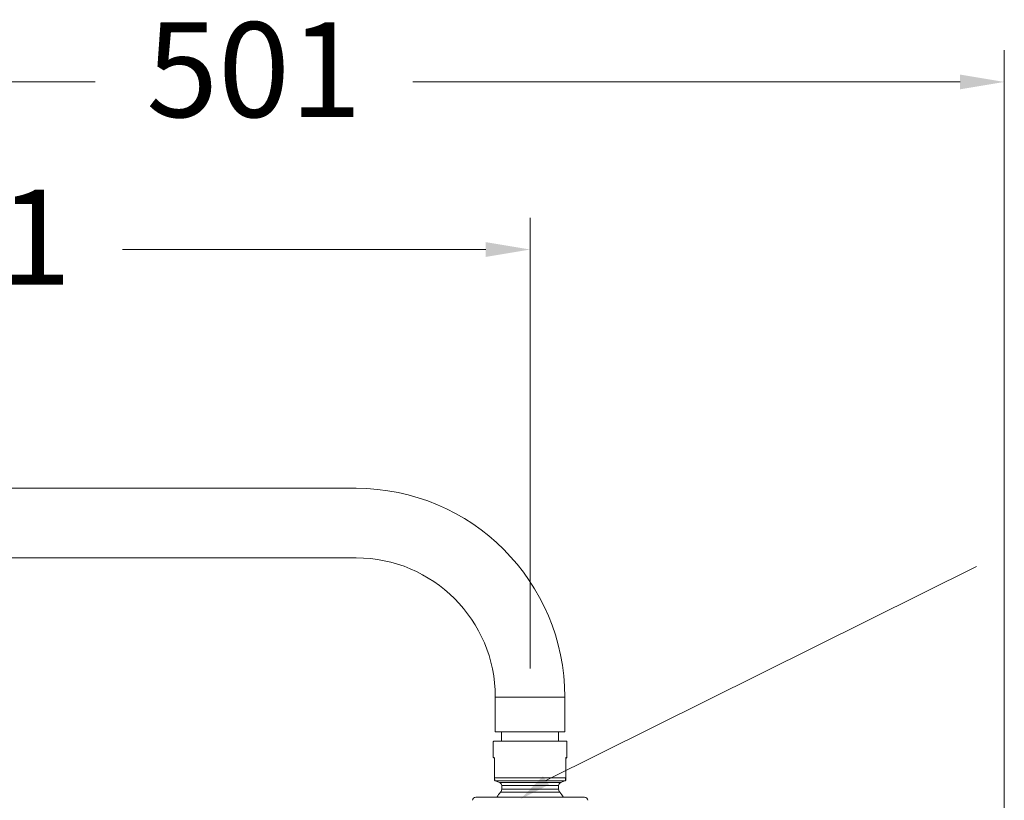
# Model space of a CAD drawing. Units: millimetres. Extents: x 143.4 to 233.4, y 149.8 to 242.8.
# Drawn here: x 202.2 to 217.8, y 216.8 to 229.1 of the extents above; entities that cross this region are included whole.
import ezdxf

# ---------------------------------------------------------------- set-up
doc = ezdxf.new("R2010")
doc.units = ezdxf.units.MM
doc.header["$PDSIZE"] = -1
doc.layers.add('cotas', color=253, linetype='Continuous', lineweight=5)
doc.layers.add('cuerpo', color=7, linetype='Continuous', lineweight=5)
doc.styles.add('ARIAL', font='arial.ttf')
doc.dimstyles.new('RS (E1.20)', dxfattribs={"dimtxt": 1.5, "dimasz": 0.7, "dimexe": 0.5, "dimexo": 1, "dimgap": 1, "dimtad": 0, "dimtih": 1, "dimtoh": 1, "dimdec": 0, "dimlfac": 20, "dimtxsty": 'ARIAL', "dimcen": 0, "dimclrd": 256, "dimclre": 256, "dimclrt": 256, "dimadec": 0, "dimazin": 0, "dimtfac": 1, "dimtdec": 0, "dimtofl": 0, "dimtmove": 0, "dimatfit": 3, "dimfxl": 1, "dimlwd": -1, "dimlwe": -1, "dimarcsym": 0})

# ---------------------------------------------------------------- blocks, each defined once
blk = doc.blocks.new('*D164')
at = {"layer": 'cotas', "transparency": 16777216}
for p, q in [((192.761, 210.548), (192.761, 225.98)), ((210.309, 218.854), (210.309, 225.98)), ((193.461, 225.48), (198.837, 225.48)), ((209.609, 225.48), (203.861, 225.48))]:
    blk.add_line(p, q, dxfattribs=at)
for points in [[(193.461, 225.597), (193.461, 225.363), (192.761, 225.48)], [(209.609, 225.597), (209.609, 225.363), (210.309, 225.48)]]:
    blk.add_solid(points, dxfattribs=at)
at = {"layer": 'Defpoints', "color": 0, "transparency": 16777216}
for p in [(210.309, 225.48), (210.309, 217.854), (192.761, 209.548)]:
    blk.add_point(p, dxfattribs=at)
at = {"layer": 'cotas', "transparency": 16777216, "insert": (201.349, 225.48), "char_height": 1.5, "attachment_point": 5, "style": 'ARIAL'}
blk.add_mtext('351', dxfattribs=at)
blk = doc.blocks.new('*D204')
at = {"layer": 'cotas', "transparency": 16777216}
for p, q in [((192.761, 210.548), (192.761, 228.63)), ((217.81, 215.967), (217.81, 228.63)), ((193.461, 228.13), (203.431, 228.13)), ((217.11, 228.13), (208.456, 228.13))]:
    blk.add_line(p, q, dxfattribs=at)
for points in [[(193.461, 228.247), (193.461, 228.013), (192.761, 228.13)], [(217.11, 228.247), (217.11, 228.013), (217.81, 228.13)]]:
    blk.add_solid(points, dxfattribs=at)
at = {"layer": 'Defpoints', "color": 0, "transparency": 16777216}
for p in [(217.81, 228.13), (217.81, 214.967), (192.761, 209.548)]:
    blk.add_point(p, dxfattribs=at)
at = {"layer": 'cotas', "transparency": 16777216, "insert": (205.943, 228.13), "char_height": 1.5, "attachment_point": 5, "style": 'ARIAL'}
blk.add_mtext('501', dxfattribs=at)

msp = doc.modelspace()

# ---------------------------------------------------------------- linework, layer by layer
at = {"layer": 'cotas', "linetype": 'Continuous'}
msp.add_line((210.56, 217.085), (217.372, 220.469), dxfattribs=at)
msp.add_solid([(210.157, 216.789), (210.61, 217.018), (210.511, 217.152)], dxfattribs=at)
at = {"layer": 'cuerpo'}
for p, q in [((207.559, 221.704), (195.559, 221.704)), ((195.559, 220.604), (207.559, 220.604)), ((209.759, 218.404), (209.759, 217.854)), ((209.759, 218.404), (210.309, 218.404)), ((210.309, 218.404), (210.859, 218.404)), ((210.859, 217.854), (210.859, 218.404)), ((210.859, 217.854), (209.759, 217.854)), ((209.859, 217.854), (209.859, 217.704)), ((210.759, 217.704), (210.759, 217.854)), ((209.728, 217.694), (209.728, 217.449)), ((209.786, 217.704), (210.836, 217.704)), ((210.809, 217.704), (209.809, 217.704)), ((209.809, 217.704), (210.809, 217.704)), ((209.809, 217.704), (210.809, 217.704)), ((209.831, 217.704), (210.786, 217.704)), ((210.784, 217.704), (209.834, 217.704)), ((210.883, 217.704), (210.883, 217.704)), ((210.893, 217.449), (210.893, 217.694)), ((209.741, 217.436), (209.738, 217.439)), ((209.748, 217.124), (209.748, 217.429)), ((210.874, 217.447), (210.873, 217.448)), ((210.873, 217.444), (210.873, 217.124)), ((209.748, 217.124), (210.873, 217.124)), ((209.753, 217.08), (209.753, 217.08)), ((209.76, 217.077), (209.828, 217.051)), ((209.76, 217.077), (210.861, 217.077)), ((210.793, 217.051), (209.828, 217.051)), ((209.861, 217.004), (209.861, 216.947)), ((209.861, 217.004), (210.761, 217.004)), ((210.76, 216.947), (209.861, 216.947)), ((210.761, 216.947), (210.761, 217.004)), ((210.793, 217.051), (210.861, 217.077)), ((210.868, 217.08), (210.868, 217.08))]:
    msp.add_line(p, q, dxfattribs=at)
at = {"layer": 'cuerpo', "flags": 128}
msp.add_lwpolyline([(210.874, 217.448), (210.873, 217.448), (210.873, 217.449)], dxfattribs=at)
at = {"layer": 'cuerpo'}
for centre, radius, start, end in [((207.559, 218.404), 3.3, 0, 90), ((207.559, 218.404), 2.2, 0, 90), ((209.738, 217.694), 0.01, 90, 180), ((210.883, 217.694), 0.01, 0, 90), ((210.883, 217.449), 0.01, 270, 0.0179), ((209.778, 217.124), 0.05, 240.0052, 249.3256), ((209.811, 217.004), 0.05, 0, 69.3256), ((209.786, 216.947), 0.075, 318.543, 0), ((210.811, 217.004), 0.05, 110.6744, 180), ((210.836, 216.947), 0.075, 180, 221.4494), ((210.843, 217.124), 0.05, 290.6744, 299.724), ((209.449, 216.769), 0.05, 90, 177.9), ((210.311, 216.484), 0.625, 138.5827, 147.41), ((210.311, 216.484), 0.625, 32.5216, 41.4043), ((211.172, 216.769), 0.05, 2.1, 90)]:
    msp.add_arc(centre, radius, start, end, dxfattribs=at)
for points, knots in [([(209.738, 217.704), (209.738, 217.704), (209.738, 217.704), (209.739, 217.704), (209.74, 217.704), (209.742, 217.704), (209.744, 217.704), (209.746, 217.704), (209.751, 217.704), (209.762, 217.704), (209.781, 217.704), (209.805, 217.704), (209.843, 217.704), (209.902, 217.704), (209.989, 217.704), (210.089, 217.704), (210.196, 217.704), (210.309, 217.704), (210.421, 217.704), (210.529, 217.704), (210.628, 217.704), (210.716, 217.704), (210.776, 217.704), (210.815, 217.704), (210.839, 217.704), (210.858, 217.704), (210.87, 217.704), (210.876, 217.704), (210.88, 217.704), (210.882, 217.704), (210.883, 217.704), (210.883, 217.704)], [0, 0, 0, 0, 0.008954, 0.017891, 0.026818, 0.035742, 0.04467, 0.05361, 0.062567, 0.093832, 0.125112, 0.156376, 0.187656, 0.250126, 0.312595, 0.375064, 0.437533, 0.500002, 0.562471, 0.62494, 0.687409, 0.749879, 0.812348, 0.843612, 0.874892, 0.906157, 0.937437, 0.953093, 0.968714, 0.984337, 1, 1, 1, 1]), ([(209.748, 217.429), (209.748, 217.429), (209.748, 217.43), (209.748, 217.431), (209.748, 217.432), (209.748, 217.432), (209.748, 217.433), (209.748, 217.434), (209.748, 217.434), (209.747, 217.436), (209.746, 217.438), (209.745, 217.44), (209.744, 217.442), (209.742, 217.443), (209.741, 217.445), (209.738, 217.447), (209.735, 217.448), (209.732, 217.449), (209.73, 217.449), (209.729, 217.449), (209.728, 217.449), (209.728, 217.449), (209.728, 217.449)], [0, 0, 0, 0, 0.00662, 0.012558, 0.018389, 0.024282, 0.030189, 0.036042, 0.041868, 0.047693, 0.078557, 0.109442, 0.149813, 0.190189, 0.242419, 0.294652, 0.428698, 0.600169, 0.709937, 0.819705, 0.909852, 1, 1, 1, 1]), ([(210.876, 217.436), (210.875, 217.436), (210.875, 217.435), (210.874, 217.433), (210.873, 217.431), (210.873, 217.43), (210.873, 217.429)], [0, 0, 0, 0, 0.263109, 0.520564, 0.767443, 1, 1, 1, 1]), ([(210.874, 217.448), (210.875, 217.448), (210.878, 217.449), (210.882, 217.449), (210.885, 217.449), (210.887, 217.449), (210.889, 217.449), (210.891, 217.449), (210.892, 217.449), (210.893, 217.449), (210.893, 217.449), (210.893, 217.449)], [0, 0, 0, 0, 0.111126, 0.22224, 0.333348, 0.444456, 0.555564, 0.666674, 0.777784, 0.888892, 1, 1, 1, 1]), ([(210.874, 217.447), (210.874, 217.445), (210.875, 217.443), (210.875, 217.443), (210.875, 217.443)], [0, 0, 0, 0, 0.999418, 1, 1, 1, 1]), ([(210.874, 217.446), (210.874, 217.446), (210.874, 217.445), (210.874, 217.445), (210.875, 217.444), (210.875, 217.443), (210.875, 217.443), (210.876, 217.442), (210.876, 217.442), (210.876, 217.442), (210.877, 217.442), (210.877, 217.441), (210.877, 217.441), (210.877, 217.441), (210.878, 217.441), (210.878, 217.44), (210.878, 217.44), (210.878, 217.44), (210.879, 217.44), (210.879, 217.44), (210.88, 217.439), (210.882, 217.439), (210.883, 217.439), (210.883, 217.439), (210.883, 217.439), (210.883, 217.439)], [0, 0, 0, 0, 0.01859, 0.037805, 0.057214, 0.076655, 0.096059, 0.115399, 0.134669, 0.153875, 0.173029, 0.192146, 0.211248, 0.230354, 0.249483, 0.268634, 0.2878, 0.306977, 0.32616, 0.345345, 0.364529, 0.595357, 0.826199, 0.913097, 1, 1, 1, 1]), ([(210.876, 217.436), (210.876, 217.437), (210.877, 217.437), (210.879, 217.438), (210.881, 217.439), (210.882, 217.439), (210.883, 217.439)], [0, 0, 0, 0, 0.263002, 0.520429, 0.767349, 1, 1, 1, 1]), ([(209.752, 217.083), (209.752, 217.083), (209.752, 217.084), (209.75, 217.092), (209.749, 217.102), (209.749, 217.108), (209.749, 217.113), (209.749, 217.116), (209.748, 217.12), (209.748, 217.122), (209.748, 217.124)], [0, 0, 0, 0, 0.333045, 0.689133, 0.796548, 0.879424, 0.913257, 0.943429, 0.971649, 1, 1, 1, 1]), ([(209.748, 217.092), (209.748, 217.092), (209.748, 217.093), (209.748, 217.099), (209.748, 217.111), (209.748, 217.118), (209.748, 217.122), (209.748, 217.124)], [0, 0, 0, 0, 0.200292, 0.713654, 0.876648, 0.941296, 1, 1, 1, 1]), ([(210.873, 217.124), (210.873, 217.123), (210.873, 217.122), (210.873, 217.12), (210.873, 217.118), (210.872, 217.115), (210.872, 217.112), (210.872, 217.104), (210.871, 217.093), (210.869, 217.084), (210.869, 217.083), (210.869, 217.083)], [0, 0, 0, 0, 0.014734, 0.029219, 0.044301, 0.060734, 0.099734, 0.149268, 0.326201, 0.64916, 1, 1, 1, 1]), ([(210.873, 217.092), (210.873, 217.092), (210.873, 217.093), (210.873, 217.099), (210.873, 217.111), (210.873, 217.118), (210.873, 217.122), (210.873, 217.124)], [0, 0, 0, 0, 0.200205, 0.711358, 0.875212, 0.940595, 1, 1, 1, 1]), ([(209.748, 217.089), (209.748, 217.087), (209.748, 217.085), (209.75, 217.082), (209.752, 217.081), (209.753, 217.08)], [0, 0, 0, 0, 0.5, 0.5, 1, 1, 1, 1]), ([(210.873, 217.089), (210.873, 217.087), (210.873, 217.085), (210.871, 217.082), (210.869, 217.081), (210.868, 217.08)], [0, 0, 0, 0, 0.5, 0.5, 1, 1, 1, 1]), ([(210.868, 217.08), (210.869, 217.081), (210.87, 217.082), (210.871, 217.083), (210.872, 217.084)], [0, 0, 0, 0, 0.491132, 1, 1, 1, 1]), ([(209.449, 216.819), (209.449, 216.819), (209.449, 216.819), (209.45, 216.819), (209.451, 216.819), (209.453, 216.819), (209.455, 216.819), (209.458, 216.819), (209.461, 216.819), (209.469, 216.819), (209.484, 216.819), (209.513, 216.819), (209.549, 216.819), (209.607, 216.819), (209.697, 216.819), (209.829, 216.819), (209.979, 216.819), (210.141, 216.819), (210.31, 216.819), (210.48, 216.819), (210.642, 216.819), (210.792, 216.819), (210.924, 216.819), (211.014, 216.819), (211.072, 216.819), (211.108, 216.819), (211.136, 216.819), (211.153, 216.819), (211.162, 216.819), (211.167, 216.819), (211.17, 216.819), (211.172, 216.819), (211.172, 216.819), (211.172, 216.819)], [0, 0, 0, 0, 0.007836, 0.015659, 0.023472, 0.031281, 0.039091, 0.046905, 0.054729, 0.062568, 0.093835, 0.125113, 0.15638, 0.187657, 0.250126, 0.312595, 0.375064, 0.437532, 0.500001, 0.56247, 0.624939, 0.687408, 0.749876, 0.812345, 0.843612, 0.87489, 0.906157, 0.937434, 0.949965, 0.962468, 0.974962, 0.987466, 1, 1, 1, 1]), ([(209.842, 216.897), (209.842, 216.897), (209.891, 216.897), (210.067, 216.897), (210.186, 216.897), (210.435, 216.897), (210.554, 216.897), (210.73, 216.897), (210.779, 216.897), (210.779, 216.897)], [0, 0, 0, 0, 0.25, 0.25, 0.5, 0.5, 0.75, 0.75, 1, 1, 1, 1])]:
    msp.add_open_spline(points, degree=3, knots=knots, dxfattribs=at)
for points in [[(210.873, 217.445), (210.873, 217.446), (210.873, 217.448), (210.873, 217.449)], [(210.874, 217.446), (210.873, 217.446), (210.873, 217.445), (210.873, 217.444)]]:
    msp.add_open_spline(points, degree=3, dxfattribs=at)

# ---------------------------------------------------------------- dimensions: what is measured, and where the dimension line sits
at = {"layer": 'cotas', "color": 9, "true_color": 0xc7c8ca}
for base, p2, picture, middle in [((217.81, 228.13), (217.81, 214.967), '*D204', (205.943, 228.13)), ((210.309, 225.48), (210.309, 217.854), '*D164', (201.349, 225.48))]:
    dim = msp.add_linear_dim(base=base, p1=(192.761, 209.548), p2=p2, dimstyle='RS (E1.20)', dxfattribs=at)
    dim.commit()
    dim.dimension.update_dxf_attribs({"geometry": picture, "text_midpoint": middle, "dimtype": 160})

doc.saveas('drawing.dxf')
